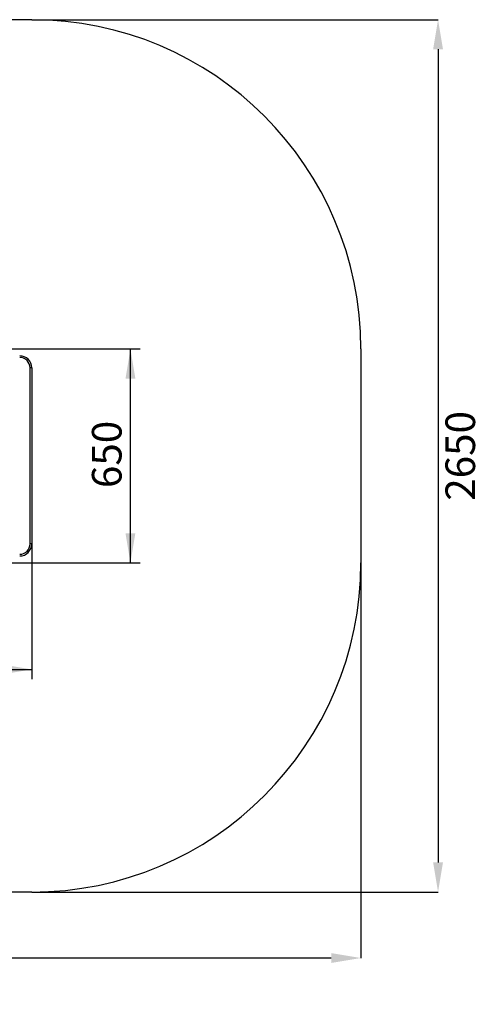
# Model space of a CAD drawing. Units: millimetres. Extents: x 1040 to 3424, y 714 to 2708.
# Drawn here: x 2482 to 3424, y 714 to 2708 of the extents above; entities that cross this region are included whole.
import ezdxf

# ---------------------------------------------------------------- set-up
doc = ezdxf.new("R2010")
doc.units = ezdxf.units.MM
doc.header["$LTSCALE"] = 20
doc.header["$PDSIZE"] = -1
doc.linetypes.add('SLD-Сплошная', pattern=[0])
doc.layers.add('ПРИМЕЧАНИЯ', color=7, linetype='SLD-Сплошная')
doc.styles.add('SLDTEXTSTYLE3', font='isocpeui.ttf')
doc.styles.add('SLDTEXTSTYLE4', font='isocpeur.ttf')
doc.dimstyles.new('SLDDIMSTYLE4', dxfattribs={"dimtxt": 60, "dimasz": 60, "dimexe": 0, "dimexo": 0.0625, "dimgap": 15, "dimtad": 2, "dimdec": 0, "dimlfac": 1.5, "dimrnd": 1e-09, "dimzin": 12, "dimdsep": 46, "dimtxsty": 'SLDTEXTSTYLE3', "dimsah": 1, "dimcen": 0.09, "dimadec": 0, "dimazin": 3, "dimtfac": 1, "dimtdec": 3, "dimtofl": 0, "dimtmove": 0, "dimatfit": 3, "dimfxl": 1, "dimfrac": 2, "dimtolj": 1, "dimtzin": 12, "dimarcsym": 0})

# ---------------------------------------------------------------- blocks, each defined once
blk = doc.blocks.new('_D_4')
at = {"layer": 'ПРИМЕЧАНИЯ', "color": 7, "transparency": 16777216}
for p, q in [((1706.8, 1646.5), (1706.8, 1372.4)), ((2506.8, 1646.5), (2506.8, 1372.4)), ((1706.8, 1392.4), (2506.8, 1392.4))]:
    blk.add_line(p, q, dxfattribs=at)
for points in [[(1706.8, 1392.4), (1766.8, 1382.4), (1766.8, 1402.4)], [(2506.8, 1392.4), (2446.8, 1402.4), (2446.8, 1382.4)]]:
    blk.add_solid(points, dxfattribs=at)
at = {"layer": 'ПРИМЕЧАНИЯ', "color": 7, "transparency": 16777216, "insert": (2026, 1470.4), "char_height": 60, "attachment_point": 1, "style": 'SLDTEXTSTYLE4'}
blk.add_mtext('1200', dxfattribs=at)
blk = doc.blocks.new('_D_5')
at = {"layer": 'ПРИМЕЧАНИЯ', "color": 7, "transparency": 16777216}
for p, q in [((2318.7, 2041.5), (2726.8, 2041.5)), ((2706.8, 1608.2), (2706.8, 2041.5)), ((2278.2, 1608.2), (2726.8, 1608.2))]:
    blk.add_line(p, q, dxfattribs=at)
for points in [[(2706.8, 2041.5), (2696.8, 1981.5), (2716.8, 1981.5)], [(2706.8, 1608.2), (2716.8, 1668.2), (2696.8, 1668.2)]]:
    blk.add_solid(points, dxfattribs=at)
at = {"layer": 'ПРИМЕЧАНИЯ', "color": 7, "transparency": 16777216, "insert": (2628.8, 1759.6), "char_height": 60, "attachment_point": 1, "rotation": 90, "style": 'SLDTEXTSTYLE4'}
blk.add_mtext('650', dxfattribs=at)
blk = doc.blocks.new('_D_6')
at = {"layer": 'Defpoints', "color": 0, "transparency": 16777216}
for p in [(1040.1, 1608.2), (3173.5, 1608.2), (1040.1, 807.9)]:
    blk.add_point(p, dxfattribs=at)
at = {"layer": 'ПРИМЕЧАНИЯ', "color": 0, "lineweight": -2, "transparency": 16777216}
for p, q in [((1040.1, 1608.1), (1040.1, 807.9)), ((3173.5, 1608.1), (3173.5, 807.9)), ((3113.5, 807.9), (1100.1, 807.9))]:
    blk.add_line(p, q, dxfattribs=at)
at = {"layer": 'ПРИМЕЧАНИЯ', "color": 0, "transparency": 16777216}
for points in [[(1100.1, 817.9), (1100.1, 797.9), (1040.1, 807.9)], [(3113.5, 817.9), (3113.5, 797.9), (3173.5, 807.9)]]:
    blk.add_solid(points, dxfattribs=at)
at = {"layer": 'ПРИМЕЧАНИЯ', "color": 0, "transparency": 16777216, "insert": (2106.8, 792.9), "char_height": 60, "attachment_point": 2, "style": 'SLDTEXTSTYLE3'}
blk.add_mtext('\\A1;3200', dxfattribs=at)
blk = doc.blocks.new('_D_7')
at = {"layer": 'Defpoints', "color": 0, "transparency": 16777216}
for p in [(2506.8, 2708.2), (2506.8, 941.5), (3329.9, 941.5)]:
    blk.add_point(p, dxfattribs=at)
at = {"layer": 'ПРИМЕЧАНИЯ', "color": 0, "lineweight": -2, "transparency": 16777216}
for p, q in [((2506.9, 2708.2), (3329.9, 2708.2)), ((3329.9, 2648.2), (3329.9, 1001.5)), ((2506.9, 941.5), (3329.9, 941.5))]:
    blk.add_line(p, q, dxfattribs=at)
at = {"layer": 'ПРИМЕЧАНИЯ', "color": 0, "transparency": 16777216}
for points in [[(3319.9, 2648.2), (3339.9, 2648.2), (3329.9, 2708.2)], [(3319.9, 1001.5), (3339.9, 1001.5), (3329.9, 941.5)]]:
    blk.add_solid(points, dxfattribs=at)
at = {"layer": 'ПРИМЕЧАНИЯ', "color": 0, "transparency": 16777216, "insert": (3344.9, 1824.8), "char_height": 60, "attachment_point": 2, "rotation": 90, "style": 'SLDTEXTSTYLE3'}
blk.add_mtext('\\A1;2650', dxfattribs=at)

msp = doc.modelspace()

# ---------------------------------------------------------------- linework, layer by layer
at = {"color": 252, "linetype": 'SLD-Сплошная', "true_color": 0x939598}
for p, q in [((2506.79, 2708.16), (1706.79, 2708.16)), ((3173.45, 2041.5), (3173.45, 1608.16)), ((2506.79, 941.5), (1706.79, 941.5))]:
    msp.add_line(p, q, dxfattribs=at)
at = {"color": 7, "linetype": 'SLD-Сплошная', "lineweight": 25}
for p, q in [((2503.45, 1646.5), (2503.45, 2003.16)), ((2506.79, 2003.16), (2503.45, 2003.16)), ((2506.79, 2003.16), (2506.79, 1646.5)), ((2506.79, 1646.5), (2503.45, 1646.5))]:
    msp.add_line(p, q, dxfattribs=at)
at = {"color": 252, "linetype": 'SLD-Сплошная', "true_color": 0x939598}
for centre, start, end in [((2506.79, 2041.5), 0, 90), ((2506.79, 1608.16), 270, 0)]:
    msp.add_arc(centre, 666.67, start, end, dxfattribs=at)
at = {"color": 7, "linetype": 'SLD-Сплошная', "lineweight": 25}
for centre, radius, start, end in [((2482.45, 2003.16), 24.33, 0.00002, 90.00004), ((2482.45, 2003.16), 21, 0.00002, 90.00005), ((2482.45, 1646.5), 21, 269.99998, 359.99999), ((2482.45, 1646.5), 24.33, 269.99998, 359.99998)]:
    msp.add_arc(centre, radius, start, end, dxfattribs=at)

# ---------------------------------------------------------------- dimensions: what is measured, and where the dimension line sits
at = {"layer": 'ПРИМЕЧАНИЯ', "color": 252, "true_color": 0x939598}
for base, p1, p2, angle, picture, middle in [((3329.86, 941.5), (2506.79, 2708.16), (2506.79, 941.5), 90, '_D_7', (3329.86, 1824.83)), ((1040.12, 807.94), (3173.45, 1608.16), (1040.12, 1608.16), 0, '_D_6', (2106.79, 807.94))]:
    dim = msp.add_linear_dim(base=base, p1=p1, p2=p2, angle=angle, dimstyle='SLDDIMSTYLE4', dxfattribs=at)
    dim.commit()
    dim.dimension.update_dxf_attribs({"geometry": picture, "text_midpoint": middle, "dimtype": 160})
at = {"layer": 'ПРИМЕЧАНИЯ', "color": 7}
dim = msp.add_linear_dim(base=(2706.79, 2041.5), p1=(2278.16, 1608.16), p2=(2318.71, 2041.5), angle=90, dimstyle='SLDDIMSTYLE4', dxfattribs=at)
dim.commit()
dim.dimension.update_dxf_attribs({"geometry": '_D_5', "text_midpoint": (2706.79, 1824.83), "dimtype": 160})
dim = msp.add_linear_dim(base=(2506.79, 1392.38), p1=(1706.79, 1646.5), p2=(2506.79, 1646.5), dimstyle='SLDDIMSTYLE4', dxfattribs=at)
dim.commit()
dim.dimension.update_dxf_attribs({"geometry": '_D_4', "text_midpoint": (2106.79, 1392.38), "dimtype": 160})

doc.saveas('drawing.dxf')
